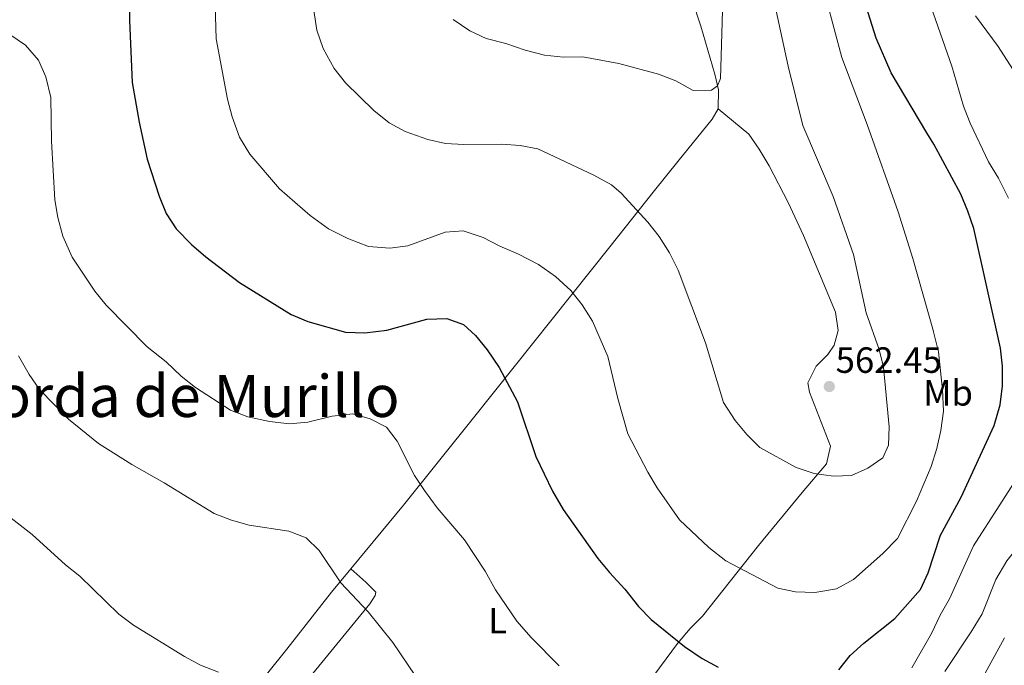
# Model space of a CAD drawing. Units: metres. Extents: x 634648 to 638102, y 4734373 to 4736753.
# Drawn here: x 635861 to 636131, y 4735056 to 4735233 of the extents above; entities that cross this region are included whole.
import ezdxf
from ezdxf.enums import TextEntityAlignment as Align

# ---------------------------------------------------------------- set-up
doc = ezdxf.new("R2010")
doc.units = ezdxf.units.M
doc.header["$MEASUREMENT"] = 0
for name, color, linetype, lineweight in [('Cota de punto acotado terreno', 7, 'Continuous', 0), ('Curva de nivel directora', 30, 'Continuous', 30), ('Curva de nivel intermedia', 30, 'Continuous', 0), ('Etiqueta de uso rústico', 92, 'Continuous', 0), ('Línea de cambio de uso (parcela vista)', 92, 'Continuous', 0), ('Punto acotado terreno (símbolo)', 7, 'Continuous', 0), ('Texto de Área (paraje) menor', 7, 'Continuous', 0)]:
    doc.layers.add(name, color=color, linetype=linetype, lineweight=lineweight)
doc.styles.add('Style-Arial', font='arial.ttf')

# ---------------------------------------------------------------- blocks, each defined once
blk = doc.blocks.new('5PATER')
at = {"layer": 'Punto acotado terreno (símbolo)', "linetype": 'Continuous', "lineweight": 0}
h = blk.add_hatch(color=51, dxfattribs=at)
edge = h.paths.add_edge_path()
edge.add_ellipse((0, 0), major_axis=(-0.1095731443231308, -0.1110710700762829), ratio=0.9994222409660317, start_angle=0, end_angle=360)

msp = doc.modelspace()

# ---------------------------------------------------------------- linework, layer by layer
at = {"layer": 'Curva de nivel directora', "color": 30, "linetype": 'Continuous', "lineweight": 30, "elevation": 550.0000000000001, "flags": 128}
for points in [[(636085.7999999984, 4735054.830000003), (636088.9400000012, 4735058.740000002), (636092.6899999996, 4735062.140000001), (636101.2100000001, 4735068.92), (636108.1999999994, 4735076.810000001), (636110.3600000008, 4735081.400000001), (636113.5899999985, 4735091.450000001), (636113.6399999999, 4735091.54), (636119.3999999999, 4735102.230000001), (636128.459999999, 4735121.890000002), (636130.0899999985, 4735127.54), (636130.6799999987, 4735132.710000002), (636130.7599999991, 4735138.09), (636130.1899999991, 4735143.050000003), (636122.86, 4735175.949999999), (636121.2300000006, 4735180.690000001), (636119.3199999994, 4735185.310000001), (636111.8499999995, 4735199.03), (636109.9899999998, 4735202.140000002), (636100.1300000004, 4735218.640000002), (636096.0499999989, 4735228.100000001), (636089.4100000004, 4735249.33)], [(635891.1299999999, 4735243.51), (635891.0899999995, 4735232.970000002), (635891.8799999985, 4735216.010000001), (635893.7699999996, 4735205.120000001), (635896.0000000002, 4735194.890000001), (635899.2399999991, 4735184.74), (635901.2100000004, 4735180.010000001), (635903.9100000005, 4735175.800000002), (635908.0900000003, 4735171.550000001), (635912.089999999, 4735168.140000002), (635921.3400000005, 4735161.09), (635935.449999999, 4735152.310000001), (635940.0699999991, 4735150.400000001), (635950.3899999988, 4735147.5)], [(635950.3899999988, 4735147.5), (635955.74, 4735147.300000002), (635961.7699999983, 4735148.020000001), (635972.7000000004, 4735151.01), (635978.1699999999, 4735151.240000002), (635982.7599999988, 4735149.560000001), (635986.0800000003, 4735146.51), (635989.2599999988, 4735142.640000001), (635992.5800000002, 4735137.800000002), (635997.5699999991, 4735128.36), (636002.6699999998, 4735113.380000004), (636007.2299999995, 4735103.86), (636010.1599999999, 4735098.810000001), (636019.6399999993, 4735085.36), (636022.8099999988, 4735081.5), (636027.0699999991, 4735076.940000001), (636030.7999999997, 4735072.17), (636034.2799999998, 4735068.58), (636043.4100000004, 4735061.230000001), (636048.2699999998, 4735057.930000001), (636052.6699999986, 4735055.560000001)]]:
    msp.add_lwpolyline(points, dxfattribs=at)
at = {"layer": 'Curva de nivel intermedia', "color": 30, "linetype": 'Continuous', "lineweight": 0, "flags": 128}
for points, elevation in [([(635914.2500000005, 4735249.449999999), (635914.9099999999, 4735227.949999999), (635917.99, 4735211.349999998), (635919.2999999998, 4735206.529999999), (635921.3300000015, 4735200.99), (635924.1400000012, 4735196.34), (635932.2500000005, 4735186.759999999), (635940.6800000014, 4735179.470000001), (635945.7100000007, 4735175.810000001), (635951.0599999995, 4735173.130000001), (635956.700000001, 4735170.989999999), (635962.5500000005, 4735170.480000001), (635967.5000000015, 4735171.15), (635977.7100000017, 4735174.92), (635982.7200000008, 4735175.25), (635988.2000000015, 4735173.42), (635992.7700000001, 4735171.019999999), (635997.9100000011, 4735168.84), (636003.4000000006, 4735166.03), (636008.0099999997, 4735162.730000001), (636012.2600000009, 4735158.92), (636015.3700000001, 4735154.98), (636018.1500000006, 4735150.470000001), (636022.3500000006, 4735140.810000001), (636025.1199999999, 4735129.270000001), (636027.9200000007, 4735119.59), (636033.4000000014, 4735109.039999999), (636035.9800000007, 4735104.759999999), (636042.0700000015, 4735095.999999999), (636050.0800000002, 4735088.42), (636054.7899999997, 4735084.75), (636069.03, 4735077.210000001), (636073.9200000007, 4735076.180000001), (636079.2100000014, 4735075.99), (636085.1400000014, 4735077.079999999), (636089.8300000007, 4735079.59), (636097.8400000016, 4735086.689999999), (636101.8800000005, 4735090.839999998), (636107.0700000006, 4735101.119999998), (636111.160000001, 4735110.62), (636112.7400000013, 4735115.57), (636112.8300000007, 4735116), (636113.8200000009, 4735120.449999998), (636114.5000000005, 4735125.83), (636114.2200000009, 4735131.640000001)], 555.0000000000001), ([(635940.7100000005, 4735242.439999999), (635942.5000000009, 4735230.340000001), (635944.24, 4735225.3), (635947.2700000008, 4735219.819999999), (635950.4100000013, 4735215.92), (635958.2099999997, 4735208.279999999), (635962.3499999995, 4735204.939999999), (635966.7500000005, 4735202.56), (635973, 4735200.349999999), (635977.8600000015, 4735199.189999999), (635982.8799999994, 4735198.930000001), (635993.2599999997, 4735199.029999998), (635998.290000001, 4735198.71), (636003.2000000017, 4735197.77), (636018.5300000006, 4735190.57), (636023.4400000013, 4735187.890000001), (636026.0400000009, 4735185.63), (636033.37, 4735177.65), (636036.5100000005, 4735173.720000001), (636039.3500000013, 4735169.269999999), (636041.7000000007, 4735164.480000001), (636049.1600000015, 4735144.539999999), (636054.1300000004, 4735128.180000001), (636057.32, 4735123.199999999), (636060.5499999998, 4735119.38), (636064.1600000019, 4735115.820000002), (636074.0800000017, 4735110.369999999), (636079.0400000014, 4735108.699999999), (636084.2899999997, 4735107.970000001), (636089.2899999998, 4735108.109999999), (636093.7800000003, 4735110.13), (636097.8900000007, 4735112.96), (636099.4500000009, 4735116.440000001), (636099.640000001, 4735121.51), (636098.0499999993, 4735137.829999999), (636096.8500000014, 4735142.679999999), (636093.2800000019, 4735152.750000001), (636089.7900000004, 4735168.73), (636084.2600000006, 4735184.680000001), (636075.9200000011, 4735204.210000001), (636071.8700000009, 4735220.419999998), (636068.5899999997, 4735235.609999998)], 560), ([(635979.9400000002, 4735233.220000001), (635984.490000001, 4735230.159999999), (635989.0199999996, 4735228.029999999), (635994.4100000008, 4735226.710000001), (635999.7100000004, 4735224.819999999), (636005.01, 4735223.439999999), (636010.1900000012, 4735222.939999999), (636015.530000001, 4735222.980000001), (636025.3700000002, 4735221.179999999), (636036.2700000012, 4735218.269999999), (636041.020000001, 4735216.410000001), (636045.82, 4735213.74), (636050.8300000012, 4735213.850000001), (636052.5400000011, 4735215.09), (636053.3300000001, 4735217.09), (636053.9600000004, 4735238.850000001)], 565.0000000000001), ([(636114.2200000009, 4735131.640000001), (636113.1400000014, 4735142.070000002), (636111.7900000013, 4735147.509999999), (636111.76, 4735147.640000001), (636106.1100000017, 4735167.720000001), (636102.0700000006, 4735180.46), (636093.5400000011, 4735204.460000002), (636086.6100000021, 4735222.869999998), (636082.4400000012, 4735238.56)], 555.0000000000001), ([(636132.3700000006, 4735184.210000001), (636129.5800000011, 4735189.759999999), (636126.8699999999, 4735194.210000001), (636121.8000000005, 4735204.83), (636120.0200000012, 4735209.509999999), (636116.8400000005, 4735220.49), (636109.8700000013, 4735240.41)], 545), ([(636122.1300000013, 4735065.259999999), (636125.1199999996, 4735070.179999999), (636128.8800000015, 4735079.640000001), (636131.9100000003, 4735084.679999998), (636135.1500000012, 4735088.789999999), (636143.2000000001, 4735096.289999999), (636146.5799999996, 4735099.970000002), (636153.3400000011, 4735107.939999999), (636159.28, 4735116.069999999), (636162.0600000005, 4735121.289999999), (636164.8800000013, 4735131.310000001), (636164.9000000014, 4735141.779999998), (636164.3000000003, 4735146.74), (636162.9700000002, 4735151.869999997), (636159.4400000009, 4735162.489999999), (636153.7500000001, 4735177.17), (636152.0800000004, 4735182.91), (636145.8800000001, 4735198.439999999), (636143.7000000008, 4735202.939999999), (636138.2500000015, 4735212.300000001), (636129.5499999998, 4735225.850000001), (636123.2700000012, 4735234.27)], 540.0000000000001), ([(635858.2900000005, 4735229.100000001), (635862.5300000006, 4735226.199999998), (635866.1100000015, 4735222.07), (635868.1800000012, 4735217.52), (635869.5300000012, 4735211.86), (635869.6600000008, 4735199.899999999), (635870.5700000006, 4735183.810000001), (635871.4700000014, 4735178.890000001), (635872.8300000003, 4735173.759999999), (635875.3899999997, 4735168.039999999), (635881.560000001, 4735158.720000001), (635884.7300000006, 4735154.850000001), (635895.9800000001, 4735143.42), (635901.1700000003, 4735139.289999999), (635905.3299999998, 4735135.380000001), (635909.2400000015, 4735132.27), (635918.8600000016, 4735126.039999999), (635923.5500000011, 4735124.199999998), (635929.5200000012, 4735122.940000001), (635935.030000001, 4735122.289999999), (635940.0100000009, 4735122.73), (635946.7200000009, 4735124.449999998), (635952.4200000007, 4735125.079999999), (635957.2000000017, 4735123.680000001), (635961.650000002, 4735121.38), (635964.5300000008, 4735117.52), (635969.2900000019, 4735108.17), (635972.05, 4735104.010000001), (635975.5200000012, 4735099.23), (635983.0300000014, 4735090.499999999), (635988.7300000011, 4735081.890000001), (635991.5300000019, 4735076.800000002), (635997.4200000016, 4735068.209999999), (636001.3100000008, 4735063.720000001), (636009.0100000009, 4735055.88)], 545), ([(635860.6399999997, 4735141.009999999), (635863.5900000001, 4735135.819999999), (635866.4400000023, 4735131.710000001), (635874.3700000005, 4735123.56), (635882.5900000014, 4735116.919999998), (635891.7100000009, 4735111.13), (635900.6200000005, 4735106.140000001), (635914.350000001, 4735097.699999998), (635919.1000000008, 4735095.880000001), (635923.9300000012, 4735094.52), (635934.8800000012, 4735092.83), (635939.5999999996, 4735090.99), (635943.1700000014, 4735087.57), (635949.0700000002, 4735078.730000001), (635956.5800000003, 4735070.76), (635963.390000001, 4735062.3), (635969.5199999998, 4735053.249999999)], 540.0000000000001), ([(636105.8500000002, 4735055.399999999), (636111.2700000005, 4735064.749999999), (636113.5900000005, 4735069.820000002), (636114.3100000003, 4735071.07), (636116.1800000012, 4735074.249999999), (636122.7999999997, 4735088.84), (636137.8300000011, 4735112.380000001)], 545), ([(635856.1700000016, 4735098.38), (635864.4100000004, 4735091.980000001), (635873.5400000011, 4735083.640000001), (635877.4800000017, 4735080.55), (635888.1900000006, 4735070.069999999), (635892.2100000017, 4735067.099999999), (635906.2199999995, 4735058.48), (635910.6400000006, 4735056.130000001), (635915.5800000004, 4735054.15)], 535), ([(636114.8600000002, 4735054.369999999), (636122.1300000013, 4735065.259999999)], 540.0000000000001), ([(636120.1900000012, 4735043.359999998), (636131.2400000019, 4735063.560000001)], 535)]:
    msp.add_lwpolyline(points, dxfattribs=dict(at, elevation=elevation))
at = {"layer": 'Línea de cambio de uso (parcela vista)', "color": 92, "linetype": 'Continuous', "lineweight": 0}
for points in [[(636043.2999999998, 4735245.730000001, 567.6900000000023), (636047.9400000004, 4735231.470000001, 566.2200000000012), (636051.7999999998, 4735218.27, 565.0399999999936), (636052.7800000003, 4735213.960000001, 564.7700000000041), (636052.6900000004, 4735208.730000001, 564.1199999999953)], [(636052.6900000004, 4735208.730000001, 564.1199999999953), (636051.0300000003, 4735205.91, 563.929999999993), (636041.5999999996, 4735194.300000001, 562.6699999999983), (636035.2400000002, 4735186.359999999, 561.3399999999965), (636022.9299999997, 4735170.91, 558.1399999999994), (635985.9299999997, 4735124.369999999, 547.570000000007), (635966.3300000001, 4735100.01, 543.8000000000029), (635951.8798000002, 4735082.530200001, 540.6977000000043)], [(636052.6900000004, 4735208.730000001, 564.25), (636061.0599999997, 4735201.800000001, 563.1499999999943), (636063.9600000001, 4735197.720000001, 563.1699999999983), (636066.6399999997, 4735193.140000001, 563.1399999999994), (636071.9000000004, 4735183.039999999, 563.029999999999), (636076.1399999997, 4735173.99, 562.8999999999943), (636084.8799999999, 4735152.99, 562.279999999999), (636085.6200000001, 4735147.949999999, 562.5200000000041), (636084.5199999996, 4735143.890000001, 562.929999999993), (636082.8099999997, 4735141.369999999, 562.8999999999943), (636079.5999999996, 4735138.180000001, 562.7899999999936), (636077.25, 4735133.52, 562.3899999999994), (636077.75, 4735130.980000001, 562.279999999999), (636083.4900000002, 4735116.199999999, 561.0399999999936), (636082.4500000002, 4735111.310000001, 560.5399999999936), (636075.75, 4735103.439999999, 559.5200000000041), (636063.7400000002, 4735088.9, 556.4600000000064), (636048.4000000004, 4735069.57, 551.6900000000023), (636044.9500000002, 4735066.199999999, 550.3600000000006), (636041.4900000002, 4735062.029999999, 549.2299999999959), (636023.8399999999, 4735038.130000001, 544.6600000000036), (636013.2199999997, 4735026.140000001, 541.1300000000047), (636009.1699999999, 4735022.24, 540.6499999999943), (635992.7100000001, 4734997.58, 536.1000000000058)], [(635951.8798000002, 4735082.530200001, 540.6977000000043), (635946.5800000001, 4735076.119999999, 539.5599999999977), (635934.3300000001, 4735060.51, 537.0599999999977), (635908.9100000003, 4735028.930000001, 533.0500000000029), (635879.5999999996, 4734992.16, 529.6000000000058), (635866.29, 4734976.33, 527.8600000000006)], [(635951.8798000002, 4735082.530200001, 540.4499999999971), (635955.9800000006, 4735078.859999999, 540.5599999999977), (635958.6900000004, 4735076.140000001, 540.320000000007), (635958.5300000003, 4735075.25, 540.2299999999959), (635957.0499999998, 4735072.949999999, 539.9900000000052), (635923.6699999999, 4735032.119999999, 533.9100000000036), (635908.2800000003, 4735012.470000001, 532.4100000000036), (635892.3899999997, 4734991.970000001, 530.3699999999953), (635875.0499999998, 4734972.350000001, 528.179999999993), (635875.0300000003, 4734971.51, 527.8300000000017), (635876.2199999997, 4734969.800000001, 527.7200000000012), (635891.2999999998, 4734951.310000001, 527.0800000000017), (635913.4900000002, 4734924.439999999, 525.25), (635921.4400000004, 4734915.84, 524.5599999999977), (635925.5599999997, 4734912.350000001, 524.75)]]:
    msp.add_polyline3d(points, dxfattribs=at)

# ---------------------------------------------------------------- block references
at = {"layer": 'Punto acotado terreno (símbolo)', "color": 7, "linetype": 'Continuous', "lineweight": 0, "xscale": 10, "yscale": 10, "zscale": 10}
msp.add_blockref('5PATER', (636083.1799999988, 4735132.550000002, 562.4499999999971), dxfattribs=at)

# ---------------------------------------------------------------- texts
at = {"layer": 'Cota de punto acotado terreno', "color": 7, "linetype": 'Continuous', "lineweight": 0, "style": 'Style-Arial'}
msp.add_text('562.45', height=7.000000000000002, dxfattribs=at).set_placement((636084.9099999992, 4735136.300000002, 562.4499999999971))
at = {"layer": 'Etiqueta de uso rústico', "color": 92, "linetype": 'Continuous', "lineweight": 0, "style": 'Style-Arial'}
for s, p in [('Mb', (636115.7702462415, 4735130.800010001, 554.9799999999959)), ('L', (635992.131420378, 4735068.31001, 544.1600000000036))]:
    msp.add_text(s, height=7.000000000000002, dxfattribs=at).set_placement(p, align=Align.MIDDLE_CENTER)
at = {"layer": 'Texto de Área (paraje) menor', "color": 7, "linetype": 'Continuous', "lineweight": 0, "style": 'Style-Arial'}
msp.add_text('La Borda de Murillo', height=11.5, dxfattribs=at).set_placement((635894.3167411805, 4735129.940009999, 542.6199999999953), align=Align.MIDDLE_CENTER)

doc.saveas('drawing.dxf')
